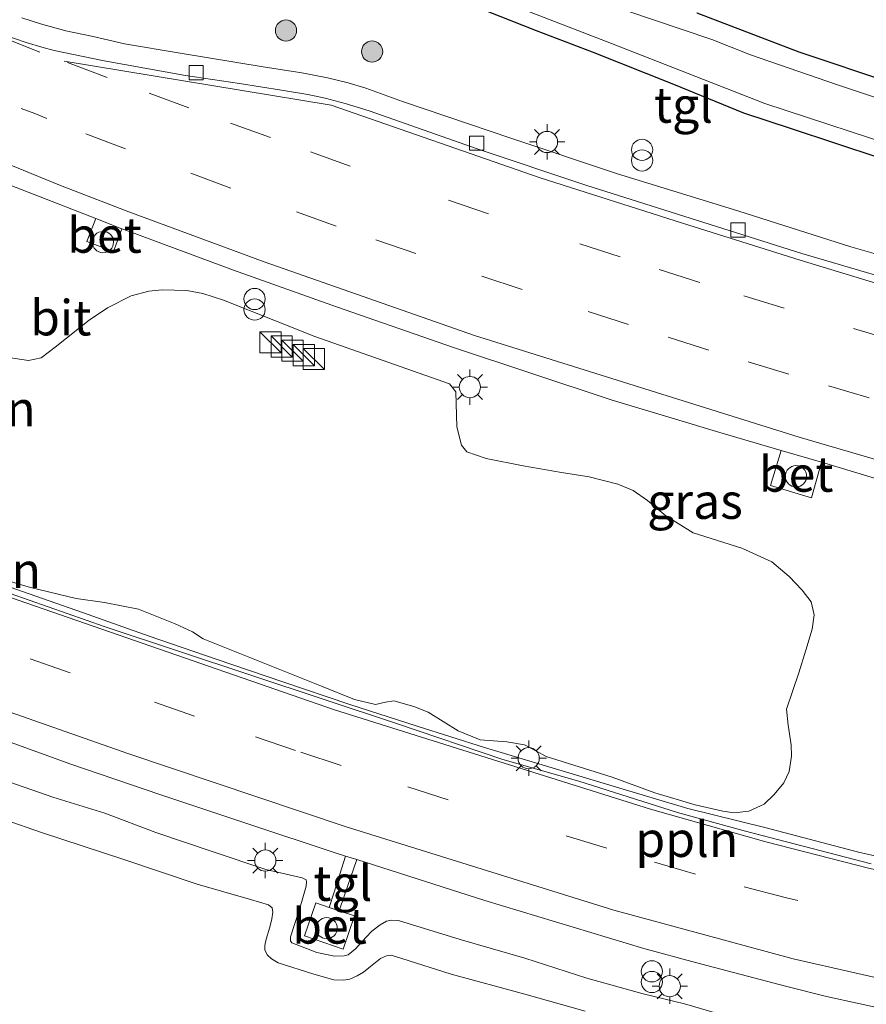
# Model space of a CAD drawing. Units: metres. Extents: x 149998 to 160000, y 468748 to 475003.
# Drawn here: x 151915 to 151975, y 469228 to 469298 of the extents above; entities that cross this region are included whole.
import ezdxf
from ezdxf.enums import TextEntityAlignment as Align

# ---------------------------------------------------------------- set-up
doc = ezdxf.new("R2010")
doc.units = ezdxf.units.M
doc.linetypes.add('VW-3-9_STREEP', pattern=[12, 3, -9])
doc.layers.get('0').update_dxf_attribs({"lineweight": 25})
for name, color, linetype, lineweight in [('B-ME-AL-OVERIG-L-B1', 7, 'Continuous', 18), ('B-ME-GR-BOOM-GV-B6', 93, 'Continuous', 18), ('B-ME-GR-BOOM-S-B1', 93, 'Continuous', 18), ('B-ME-GW-INSTEEKWATERGANG-L-B1', 10, 'Continuous', 25), ('B-ME-GW-KRUINLIJN-L-B1', 93, 'Continuous', 18), ('B-ME-GW-TEENLIJN-L-B1', 93, 'Continuous', 18), ('B-ME-IE-GRASLAND-GV-B6', 93, 'Continuous', 18), ('B-ME-IE-INRICHTINGSELEMENT-S-B1', 253, 'Continuous', 18), ('B-ME-IE-MEUBILAIR_WEGMEUBILAIR-LICHTMAST-S-B1', 8, 'Continuous', 18), ('B-ME-OG-WATER-GV-B6', 153, 'Continuous', 18), ('B-ME-VH-VERH_SOORT-BETON-OVERIG-GV-B6', 8, 'IE-TERREINAFSCHEIDING-NATUURLIJK-HOUTWAL', 18), ('B-ME-VH-VERH_SOORT-BITUMEN-GV-B6', 8, 'IE-TERREINAFSCHEIDING-NATUURLIJK-HOUTWAL', 18), ('B-ME-VH-VERH_SOORT-TEGELS-GV-B6', 8, 'Continuous', 18), ('B-ME-VV-KOLK-S-B1', 8, 'Continuous', 18), ('B-ME-VW-MARKERING-39STREEP-015-L-B1', 255, 'VW-3-9_STREEP', 18), ('B-ME-VW-MARKERING-STREEP-015-L-B1', 7, 'Continuous', 18)]:
    doc.layers.add(name, color=color, linetype=linetype, lineweight=lineweight)
doc.styles.add('NLCS-ISO', font='NLCS-ISO.TTF')
doc.linetypes.add('IE-TERREINAFSCHEIDING-NATUURLIJK-HOUTWAL', pattern='A,7,-1.5,[67,NLCS.SHX,S=0.75,R=45,X=0,Y=0],-1.5,7,-1.5,[70,NLCS.SHX,S=0.75,R=0,X=0,Y=0],-1.5', length=20)

# ---------------------------------------------------------------- blocks, each defined once
blk = doc.blocks.new('dtb')
blk.add_circle((0, 0), 0.75)
blk = doc.blocks.new('kast')
blk.add_line((-0.75, -0.75), (0.75, 0.75))
blk.add_lwpolyline([(-0.75, 0.75), (0.75, 0.75), (0.75, -0.75), (-0.75, -0.75)], close=True)
blk = doc.blocks.new('prullenbak')
for centre in [(-0.375, 0), (0.375, 0)]:
    blk.add_circle(centre, 0.75)
blk = doc.blocks.new('boom')
blk.add_hatch(color=256).paths.add_polyline_path([(-0.75, 0, 1), (0.75, 0, 1)])
blk.add_circle((0, 0), 0.75)
blk = doc.blocks.new('kolk')
blk.add_lwpolyline([(-0.5, -0.5), (0.5, -0.5), (0.5, 0.5), (-0.5, 0.5)], close=True)
blk = doc.blocks.new('lantaarnpaal')
for p, q in [((-0.884, 0.884), (-0.53, 0.53)), ((0, 0.75), (0, 1.25)), ((0.53, 0.53), (0.884, 0.884)), ((-0.75, 0), (-1.25, 0)), ((0.75, 0), (1.25, 0)), ((-0.53, -0.53), (-0.884, -0.884)), ((0.53, -0.53), (0.884, -0.884)), ((0, -0.75), (0, -1.25))]:
    blk.add_line(p, q)
blk.add_circle((0, 0), 0.75)

msp = doc.modelspace()

# ---------------------------------------------------------------- linework, layer by layer
at = {"layer": 'B-ME-AL-OVERIG-L-B1'}
for points in [[(151917.8811, 469294.8733, 0.8937), (151936.7695, 469291.7617, 0.834), (151951.5329, 469286.6199, 0.8306), (151961.6015, 469283.4127, 0.8283), (151969.9361, 469280.7977, 0.8265), (151978.0797, 469278.3221, 0.8285), (151988.8853, 469275.3271, 0.8309), (151994.3251, 469273.8665, 0.8321), (152000.9767, 469272.1731, 0.8336), (152014.1515, 469268.9487, 0.8365), (152019.3323, 469267.7585, 0.8365), (152027.1449, 469266.0375, 0.835), (152037.7659, 469263.9023, 0.8337), (152050.5215, 469261.5027, 0.8381), (152058.8717, 469260.0897, 0.8237), (152067.7683, 469258.6931, 0.8087), (152074.4523, 469257.7291, 0.8237), (152080.1887, 469256.9739, 0.83), (152087.7005, 469256.0499, 0.8382)], [(151913.0475, 469287.9499, 0.9187), (151917.6121, 469286.0877, 0.9111), (151922.4383, 469284.2249, 0.9039), (151932.0257, 469280.6785, 0.8879), (151946.9025, 469275.4845, 0.8944), (151969.8517, 469268.2891, 0.8792), (151981.3227, 469264.9301, 0.8719), (151990.6975, 469262.3445, 0.8734), (151994.2971, 469261.3637, 0.8734), (151995.8073, 469260.9931, 0.8734), (152011.7297, 469257.1185, 0.875), (152033.5063, 469252.3537, 0.875), (152045.0365, 469250.3003, 0.8874), (152051.9369, 469249.0491, 0.8941), (152058.0519, 469248.0185, 0.9005), (152065.3635, 469246.8597, 0.9109), (152071.7015, 469245.9171, 0.8929), (152074.8747, 469245.5881, 0.8775), (152083.0605, 469245.3867, 0.9071), (152084.4727, 469245.3685, 0.9054)], [(151858.6615, 469279.5801, 1.0158), (151863.2745, 469277.6513, 1.0158), (151867.8877, 469275.7229, 1.0169), (151872.5033, 469273.8005, 1.0169), (151877.1191, 469271.8783, 0.9958), (151881.7481, 469269.9887, 0.9745), (151886.3995, 469268.1617, 0.9532), (151891.0469, 469266.3161, 0.9432), (151895.6889, 469264.4901, 0.9382), (151900.3709, 469262.7219, 0.9382), (151905.0587, 469260.9659, 0.9382), (151909.7437, 469259.2107, 0.9259), (151914.4531, 469257.5313, 0.9109), (151919.1699, 469255.8727, 0.9134), (151923.8869, 469254.2141, 0.938), (151928.6123, 469252.5805, 0.9777), (151933.3469, 469250.9727, 1.0176), (151938.0867, 469249.3813, 1.0572), (151942.8481, 469247.8553, 0.9442), (151947.6097, 469246.3293, 0.9604), (151952.3815, 469244.8905, 0.9385), (151957.1861, 469243.4565, 0.9363), (151961.9803, 469242.0311, 0.9606), (151967.4293, 469240.6845, 1)], [(151982.5321, 469228.4183, 1.0365), (151969.4419, 469231.3787, 0.904), (151956.7431, 469234.8209, 0.916), (151937.7513, 469240.7477, 0.9337), (151922.3717, 469245.9213, 0.9593), (151912.2201, 469249.4657, 0.9762), (151890.8773, 469257.3967, 0.948), (151875.4985, 469263.4753, 0.9264), (151865.5265, 469267.6029, 0.9124), (151861.7403, 469269.3809, 0.9234), (151852.6015, 469277.2087, 1.0043), (151848.9197, 469278.8667, 1.0256)], [(151967.4292, 469240.6844, 1), (151974.153, 469238.9007, 1.0312), (151980.2206, 469237.5554, 1.026), (151986.3009, 469236.2932, 1.0364), (151992.467, 469235.2656, 1.0676), (151998.5656, 469234.3154, 1.052), (152004.6553, 469233.4203, 1.0468), (152010.8643, 469232.7841, 1.0572), (152017.0294, 469232.1745, 1.0676), (152023.361, 469231.7092, 1.0624), (152032.6583, 469231.3344, 1.052), (152038.8088, 469231.3517, 1.0728), (152044.9781, 469231.472, 1.0468), (152050.9239, 469231.84, 1.0416), (152057.4509, 469232.4544, 1.0624)]]:
    msp.add_polyline3d(points, dxfattribs=at)
at = {"layer": 'B-ME-GR-BOOM-GV-B6'}
msp.add_polyline3d([(151913.2784, 469274.0068, 0.6149), (151915.3516, 469273.7104, 0.6266), (151916.2539, 469273.889, 0.6227), (151917.2369, 469274.6551, 0.6851), (151919.6428, 469276.5482, 0.8138), (151920.9381, 469277.4427, 0.8177), (151922.6148, 469278.2779, 0.8645), (151923.8577, 469278.6028, 0.9523), (151924.7955, 469278.6981, 0.9723), (151926.5514, 469278.6616, 1.0048), (151927.6758, 469278.4452, 1.0098), (151929.1333, 469277.967, 1.0548), (151932.7019, 469276.5698, 1.0198), (151935.5938, 469275.4078, 0.9723), (151945.1329, 469272.0668, 1.0448), (151945.579, 469271.5025, 0.9848), (151945.65, 469269.0232, 0.8523), (151945.9778, 469267.7143, 0.8232), (151946.3506, 469267.2579, 0.8037), (151947.721, 469266.7675, 0.7764), (151950.3291, 469266.262, 0.7686), (151953.0418, 469265.792, 0.7764), (151955, 469265.4675, 0.7764), (151957.0477, 469264.9663, 0.753), (151958.1283, 469264.515, 0.7218), (151959.1421, 469263.8081, 0.7413), (151960.4269, 469262.7147, 0.753), (151962.3766, 469261.5292, 0.7842), (151965.802, 469260.4374, 0.7881), (151967.9285, 469259.4649, 0.8193), (151969.161, 469258.4218, 0.8271), (151970.0643, 469257.4557, 0.8154), (151970.718, 469256.631, 0.8115), (151970.9277, 469255.7191, 0.7725), (151970.7796, 469254.7101, 0.7296), (151970.3261, 469253.226, 0.7101), (151969.8394, 469251.6077, 0.6984), (151968.973, 469249.0567, 0.4956), (151969.0894, 469247.927, 0.4137), (151969.2894, 469246.5331, 0.3981), (151969.3184, 469245.7243, 0.4176), (151969.1643, 469244.6278, 0.558), (151968.7675, 469243.8451, 0.6633), (151968.1018, 469243.0185, 0.7569), (151967.377, 469242.3166, 0.8388), (151966.3035, 469241.8339, 0.8505), (151965.2701, 469241.7259, 0.9363), (151964.4751, 469241.8372, 0.9636), (151962.5045, 469242.2719, 0.948), (151959.6503, 469243.1348, 0.9753), (151956.6463, 469244.2273, 0.9675), (151951.9643, 469245.7102, 0.948), (151951.2887, 469246.0822, 0.9441), (151950.4333, 469246.5186, 0.9363), (151949.188, 469246.7276, 0.9207), (151947.3051, 469246.8839, 0.987), (151945.7418, 469247.5067, 1.026), (151943.6185, 469248.8313, 1.0065), (151942.6095, 469249.239, 0.9831), (151941.1921, 469249.6334, 1.0065), (151940.5903, 469249.5314, 1.0065), (151939.8903, 469249.3877, 0.9948), (151938.4083, 469249.7384, 1.0572), (151936.0642, 469250.668, 1.0806), (151927.7063, 469254.0099, 1.0962), (151926.946, 469254.5061, 1.0689), (151925.733, 469255.0921, 1.0299), (151923.1197, 469256.114, 1.0689), (151920.7177, 469256.5979, 1.0689), (151918.7324, 469256.8628, 1.0416), (151915.4906, 469257.6421, 1.0377), (151914.048, 469258.0784, 1.0104)], dxfattribs=at)
at = {"layer": 'B-ME-GW-INSTEEKWATERGANG-L-B1'}
for points in [[(151975.5896, 469288.0072, 0.6528), (151969.3204, 469290.1032, 0.6853), (151965.9481, 469291.1938, 0.6928), (151961.0044, 469293.229, 0.6753), (151955.2438, 469295.5049, 0.5778), (151951.276, 469297.0127, 0.6128), (151947.8058, 469298.3847, 0.6203)], [(151962.6318, 469298.2848, 0.6553), (151969.8316, 469295.5337, 0.6603), (151976.4557, 469293.3245, 0.6628)]]:
    msp.add_polyline3d(points, dxfattribs=at)
at = {"layer": 'B-ME-GW-KRUINLIJN-L-B1'}
msp.add_polyline3d([(151966.1201, 469226.9247, 0.9021), (151961.7491, 469228.2173, 0.8719), (151958.8259, 469228.9161, 0.8031), (151954.8361, 469230.0333, 0.8334), (151950.4611, 469231.4315, 0.8471), (151945.8913, 469232.7553, 0.8389), (151941.5283, 469234.1081, 0.8361), (151941.0115, 469234.1339, 0.8086), (151940.6759, 469234.0567, 0.7674), (151940.2341, 469233.7889, 0.7206), (151939.6469, 469233.3379, 0.6244), (151939.2269, 469232.9233, 0.5969), (151938.4763, 469232.0971, 0.5666), (151937.9513, 469231.6787, 0.5749), (151937.6687, 469231.6057, 0.5749), (151936.9919, 469231.5671, 0.5859), (151935.7391, 469231.8479, 0.5886), (151933.9739, 469232.5121, 0.6381), (151933.8737, 469232.6575, 0.6409), (151933.8823, 469232.9353, 0.6326), (151934.4641, 469234.7543, 0.6821), (151934.6509, 469235.3715, 0.7591), (151934.9905, 469236.5223, 0.9461), (151935.0215, 469236.8345, 0.974), (151934.9797, 469236.9671, 0.9905), (151934.7129, 469237.1279, 0.9987), (151932.1315, 469237.7133, 0.9767), (151928.4215, 469238.9617, 0.963), (151924.3467, 469240.3235, 0.9327), (151920.7377, 469241.6963, 0.941), (151917.0741, 469242.8263, 0.9465), (151913.4753, 469244.0815, 0.9355)], dxfattribs=at)
at = {"layer": 'B-ME-GW-TEENLIJN-L-B1'}
msp.add_polyline3d([(151954.736, 469227.6822, 0.4196), (151950.4555, 469228.9004, 0.3756), (151945.2519, 469230.3071, 0.3591), (151941.7533, 469231.4169, 0.3371), (151940.9959, 469231.6371, 0.3481), (151940.6796, 469231.6057, 0.3454), (151940.241, 469231.415, 0.3371), (151939.4212, 469230.7507, 0.3206), (151939.057, 469230.4484, 0.2959), (151938.604, 469230.1947, 0.2986), (151938.069, 469229.9612, 0.3371), (151937.6439, 469229.8805, 0.3564), (151936.95, 469229.9043, 0.3976), (151935.5379, 469230.3075, 0.4169), (151933.0196, 469231.1122, 0.4059), (151932.5355, 469231.3927, 0.4031), (151932.2429, 469231.6708, 0.4031), (151932.0587, 469232.0139, 0.4031), (151932.0732, 469232.3304, 0.4334), (151932.1552, 469232.7776, 0.4609), (151932.4114, 469233.6173, 0.5269), (151932.5593, 469234.2258, 0.5544), (151932.6301, 469234.6869, 0.5599), (151932.5785, 469234.9886, 0.5764), (151932.3152, 469235.2108, 0.6039), (151931.0591, 469235.5811, 0.5544), (151927.2788, 469236.6699, 0.5099), (151922.084, 469238.422, 0.5099), (151916.2573, 469240.3136, 0.4907), (151911.1024, 469242.1104, 0.5017)], dxfattribs=at)
at = {"layer": 'B-ME-IE-GRASLAND-GV-B6'}
for points in [[(151947.4939, 469299.6746, -0.0395), (151956.5789, 469296.1322, -0.0395), (151967.4455, 469291.8819, -0.0395), (151977.9254, 469288.4382, -0.0395)], [(151982.2242, 469289.9928, -0.0395), (151972.5009, 469293.2281, -0.0395), (151966.4135, 469295.3282, -0.0395), (151963.6906, 469296.399, -0.0395), (151955.6355, 469299.1204, -0.0395)], [(151975.5896, 469288.0072, 0.6528), (151969.3204, 469290.1032, 0.6853), (151965.9481, 469291.1938, 0.6928), (151961.0044, 469293.229, 0.6753), (151955.2438, 469295.5049, 0.5778), (151951.276, 469297.0127, 0.6128), (151947.8058, 469298.3847, 0.6203)], [(151947.8058, 469298.3847, 0.6203), (151951.276, 469297.0127, 0.6128), (151955.2438, 469295.5049, 0.5778), (151961.0044, 469293.229, 0.6753), (151965.9481, 469291.1938, 0.6928), (151969.3204, 469290.1032, 0.6853), (151975.5896, 469288.0072, 0.6528)], [(151962.6318, 469298.2848, 0.6553), (151969.8316, 469295.5337, 0.6603), (151976.4557, 469293.3245, 0.6628)], [(151976.4557, 469293.3245, 0.6628), (151969.8316, 469295.5337, 0.6603), (151962.6318, 469298.2848, 0.6553)], [(151980.453, 469279.7703, 0.9392), (151973.5081, 469281.7548, 0.9142), (151965.5955, 469284.2751, 0.9642), (151956.9422, 469286.9304, 0.9642), (151949.5312, 469289.4064, 0.9742), (151941.8161, 469292.0232, 0.8702), (151939.2214, 469292.958, 0.8715), (151937.9708, 469293.3472, 0.8715), (151936.5086, 469293.6878, 0.8715), (151934.6744, 469294.0597, 0.8715), (151931.9466, 469294.4697, 0.889), (151926.0704, 469295.4452, 0.9465), (151922.1358, 469296.1136, 0.9565), (151919.9183, 469296.6211, 0.9615), (151918.0004, 469297.0217, 0.9715), (151916.1951, 469297.5128, 1.034), (151914.8729, 469297.9352, 1.0215)], [(151911.3565, 469287.1507, 0.9187), (151920.1085, 469283.7491, 0.9773), (151919.4797, 469282.1275, 1.0319), (151921.3725, 469281.4183, 1.0369), (151921.9561, 469283.0311, 0.9897), (151922.4223, 469282.8499, 0.9928), (151929.8539, 469280.0953, 0.8879), (151937.1305, 469277.4949, 0.8879), (151945.4219, 469274.6315, 0.8944), (151956.5687, 469270.9189, 0.8819), (151964.4775, 469268.5525, 0.8944), (151968.5907, 469267.3527, 0.8801), (151967.8251, 469264.8743, 1.0271), (151970.7409, 469263.9993, 1.0333), (151971.4389, 469266.5113, 0.8778), (151978.6937, 469264.3327, 0.8719)], [(151959.1421, 469263.8081, 0.7413), (151958.1283, 469264.5151, 0.7218), (151957.0477, 469264.9663, 0.753), (151955.0001, 469265.4675, 0.7764), (151953.0419, 469265.7921, 0.7764), (151950.3291, 469266.2621, 0.7686), (151947.7211, 469266.7675, 0.7764), (151946.3507, 469267.2579, 0.8037), (151945.9779, 469267.7143, 0.8232), (151945.6501, 469269.0233, 0.8523), (151945.5791, 469271.5025, 0.9848), (151945.1329, 469272.0669, 1.0448), (151935.5939, 469275.4079, 0.9723), (151932.7019, 469276.5699, 1.0198), (151929.1333, 469277.9671, 1.0548), (151927.6759, 469278.4453, 1.0098), (151926.5515, 469278.6617, 1.0048), (151924.7955, 469278.6981, 0.9723), (151923.8577, 469278.6029, 0.9523), (151922.6149, 469278.2779, 0.8645), (151920.9381, 469277.4427, 0.8177), (151919.6429, 469276.5483, 0.8138), (151917.2369, 469274.6551, 0.6851), (151916.2539, 469273.8891, 0.6227), (151915.3517, 469273.7105, 0.6266), (151913.2785, 469274.0069, 0.6149)], [(151974.9567, 469238.1023, 1.0103), (151965.9783, 469240.4457, 0.961), (151961.2625, 469241.7421, 0.9567), (151954.2659, 469243.9473, 0.9227), (151948.9029, 469245.4861, 0.9652), (151941.3817, 469248.0337, 0.9397), (151920.7637, 469254.8617, 0.9339), (151914.0567, 469257.2339, 0.9109), (151905.6803, 469260.3633, 0.9382), (151896.3465, 469263.8901, 0.9382), (151887.6413, 469267.2835, 0.9467), (151872.3231, 469273.4657, 1.0169)], [(151914.0481, 469258.0785, 1.0104), (151915.4907, 469257.6421, 1.0377), (151918.7325, 469256.8629, 1.0416), (151920.7177, 469256.5979, 1.0689), (151923.1197, 469256.1141, 1.0689), (151925.7331, 469255.0921, 1.0299), (151926.9461, 469254.5061, 1.0689), (151927.7063, 469254.0099, 1.0962), (151936.0643, 469250.6681, 1.0806), (151938.4083, 469249.7385, 1.0572), (151939.8903, 469249.3877, 0.9948), (151940.5903, 469249.5315, 1.0065), (151941.1921, 469249.6335, 1.0065), (151942.6095, 469249.2391, 0.9831), (151943.6185, 469248.8313, 1.0065), (151945.7419, 469247.5067, 1.026), (151947.3051, 469246.8839, 0.987), (151949.1881, 469246.7277, 0.9207), (151950.4333, 469246.5187, 0.9363), (151951.2887, 469246.0823, 0.9441), (151951.9643, 469245.7103, 0.948), (151956.6463, 469244.2273, 0.9675), (151959.6503, 469243.1349, 0.9753), (151962.5045, 469242.2719, 0.948), (151964.4751, 469241.8373, 0.9636), (151965.2701, 469241.7259, 0.9363), (151966.3035, 469241.8339, 0.8505), (151967.3771, 469242.3167, 0.8388), (151968.1019, 469243.0185, 0.7569), (151968.7675, 469243.8451, 0.6633), (151969.1643, 469244.6279, 0.558), (151969.3185, 469245.7243, 0.4176), (151969.2895, 469246.5331, 0.3981), (151969.0895, 469247.9271, 0.4137), (151968.9731, 469249.0567, 0.4956), (151969.8395, 469251.6077, 0.6984), (151970.3261, 469253.2261, 0.7101), (151970.7797, 469254.7101, 0.7296), (151970.9277, 469255.7191, 0.7725), (151970.7181, 469256.6311, 0.8115), (151970.0643, 469257.4557, 0.8154), (151969.1611, 469258.4219, 0.8271), (151967.9285, 469259.4649, 0.8193), (151965.8021, 469260.4375, 0.7881), (151962.3767, 469261.5293, 0.7842), (151960.4269, 469262.7147, 0.753), (151959.1421, 469263.8081, 0.7413)], [(151911.3749, 469247.6723, 0.9762), (151918.3487, 469245.1627, 0.9805), (151924.6305, 469243.0203, 0.955), (151930.9263, 469240.9105, 0.9337), (151937.1171, 469238.8705, 0.9337), (151937.7781, 469238.6601, 0.9348), (151936.9731, 469236.0965, 0.8814), (151936.6285, 469235.0269, 0.6798), (151935.6701, 469235.3531, 0.6738), (151934.8725, 469233.0081, 0.6218), (151937.6167, 469232.0745, 0.6388), (151938.4141, 469234.4195, 0.6908), (151937.3195, 469234.7919, 0.684), (151937.6951, 469235.9017, 0.8789), (151938.5699, 469238.4079, 0.936), (151947.6321, 469235.5215, 0.9507), (151958.8801, 469232.1235, 0.8657), (151962.5327, 469231.1287, 0.8827), (151968.9063, 469229.4643, 0.904), (151971.7929, 469228.7231, 0.9082), (151974.1877, 469228.2003, 0.955), (151980.3201, 469226.8669, 0.9762)], [(151966.1201, 469226.9247, 0.9021), (151961.7491, 469228.2173, 0.8719), (151958.8259, 469228.9161, 0.8031), (151954.8361, 469230.0333, 0.8334), (151950.4611, 469231.4315, 0.8471), (151945.8913, 469232.7553, 0.8389), (151941.5283, 469234.1081, 0.8361), (151941.0115, 469234.1339, 0.8086), (151940.6759, 469234.0567, 0.7674), (151940.2341, 469233.7889, 0.7206), (151939.6469, 469233.3379, 0.6244), (151939.2269, 469232.9233, 0.5969), (151938.4763, 469232.0971, 0.5666), (151937.9513, 469231.6787, 0.5749), (151937.6687, 469231.6057, 0.5749), (151936.9919, 469231.5671, 0.5859), (151935.7391, 469231.8479, 0.5886), (151933.9739, 469232.5121, 0.6381), (151933.8737, 469232.6575, 0.6409), (151933.8823, 469232.9353, 0.6326), (151934.4641, 469234.7543, 0.6821), (151934.6509, 469235.3715, 0.7591), (151934.9905, 469236.5223, 0.9461), (151935.0215, 469236.8345, 0.974), (151934.9797, 469236.9671, 0.9905), (151934.7129, 469237.1279, 0.9987), (151932.1315, 469237.7133, 0.9767), (151928.4215, 469238.9617, 0.963), (151924.3467, 469240.3235, 0.9327), (151920.7377, 469241.6963, 0.941), (151917.0741, 469242.8263, 0.9465), (151913.4753, 469244.0815, 0.9355)], [(151913.4753, 469244.0815, 0.9355), (151917.0741, 469242.8263, 0.9465), (151920.7377, 469241.6963, 0.941), (151924.3467, 469240.3235, 0.9327), (151928.4215, 469238.9617, 0.963), (151932.1315, 469237.7133, 0.9767), (151934.7129, 469237.1279, 0.9987), (151934.9797, 469236.9671, 0.9905), (151935.0215, 469236.8345, 0.974), (151934.9905, 469236.5223, 0.9461), (151934.6509, 469235.3715, 0.7591), (151934.4641, 469234.7543, 0.6821), (151933.8823, 469232.9353, 0.6326), (151933.8737, 469232.6575, 0.6409), (151933.9739, 469232.5121, 0.6381), (151935.7391, 469231.8479, 0.5886), (151936.9919, 469231.5671, 0.5859), (151937.6687, 469231.6057, 0.5749), (151937.9513, 469231.6787, 0.5749), (151938.4763, 469232.0971, 0.5666), (151939.2269, 469232.9233, 0.5969), (151939.6469, 469233.3379, 0.6244), (151940.2341, 469233.7889, 0.7206), (151940.6759, 469234.0567, 0.7674), (151941.0115, 469234.1339, 0.8086), (151941.5283, 469234.1081, 0.8361), (151945.8913, 469232.7553, 0.8389), (151950.4611, 469231.4315, 0.8471), (151954.8361, 469230.0333, 0.8334), (151958.8259, 469228.9161, 0.8031), (151961.7491, 469228.2173, 0.8719), (151966.1201, 469226.9247, 0.9021)], [(151911.1025, 469242.1105, 0.5017), (151916.2573, 469240.3137, 0.4907), (151922.0841, 469238.4221, 0.5099), (151927.2789, 469236.6699, 0.5099), (151931.0591, 469235.5811, 0.5544), (151932.3153, 469235.2109, 0.6039), (151932.5785, 469234.9887, 0.5764), (151932.6301, 469234.6869, 0.5599), (151932.5593, 469234.2259, 0.5544), (151932.4115, 469233.6173, 0.5269), (151932.1553, 469232.7777, 0.4609), (151932.0733, 469232.3305, 0.4334), (151932.0587, 469232.0139, 0.4031), (151932.2429, 469231.6709, 0.4031), (151932.5355, 469231.3927, 0.4031), (151933.0197, 469231.1123, 0.4059), (151935.5379, 469230.3075, 0.4169), (151936.9501, 469229.9043, 0.3976), (151937.6439, 469229.8805, 0.3564), (151938.0691, 469229.9613, 0.3371), (151938.6041, 469230.1947, 0.2986), (151939.0571, 469230.4485, 0.2959), (151939.4213, 469230.7507, 0.3206), (151940.2411, 469231.4151, 0.3371), (151940.6797, 469231.6057, 0.3454), (151940.9959, 469231.6371, 0.3481), (151941.7533, 469231.4169, 0.3371), (151945.2519, 469230.3071, 0.3591), (151950.4555, 469228.9005, 0.3756), (151954.7361, 469227.6823, 0.4196)], [(151954.7361, 469227.6823, 0.4196), (151950.4555, 469228.9005, 0.3756), (151945.2519, 469230.3071, 0.3591), (151941.7533, 469231.4169, 0.3371), (151940.9959, 469231.6371, 0.3481), (151940.6797, 469231.6057, 0.3454), (151940.2411, 469231.4151, 0.3371), (151939.4213, 469230.7507, 0.3206), (151939.0571, 469230.4485, 0.2959), (151938.6041, 469230.1947, 0.2986), (151938.0691, 469229.9613, 0.3371), (151937.6439, 469229.8805, 0.3564), (151936.9501, 469229.9043, 0.3976), (151935.5379, 469230.3075, 0.4169), (151933.0197, 469231.1123, 0.4059), (151932.5355, 469231.3927, 0.4031), (151932.2429, 469231.6709, 0.4031), (151932.0587, 469232.0139, 0.4031), (151932.0733, 469232.3305, 0.4334), (151932.1553, 469232.7777, 0.4609), (151932.4115, 469233.6173, 0.5269), (151932.5593, 469234.2259, 0.5544), (151932.6301, 469234.6869, 0.5599), (151932.5785, 469234.9887, 0.5764), (151932.3153, 469235.2109, 0.6039), (151931.0591, 469235.5811, 0.5544), (151927.2789, 469236.6699, 0.5099), (151922.0841, 469238.4221, 0.5099), (151916.2573, 469240.3137, 0.4907), (151911.1025, 469242.1105, 0.5017)]]:
    msp.add_polyline3d(points, dxfattribs=at)
at = {"layer": 'B-ME-OG-WATER-GV-B6'}
for points in [[(151977.9254, 469288.4382, -0.0395), (151967.4455, 469291.8819, -0.0395), (151956.5789, 469296.1322, -0.0395), (151947.4939, 469299.6746, -0.0395)], [(151955.6355, 469299.1204, -0.0395), (151963.6906, 469296.399, -0.0395), (151966.4135, 469295.3282, -0.0395), (151972.5009, 469293.2281, -0.0395), (151982.2242, 469289.9928, -0.0395)]]:
    msp.add_polyline3d(points, dxfattribs=at)
at = {"layer": 'B-ME-VH-VERH_SOORT-BETON-OVERIG-GV-B6'}
for points in [[(151921.9561, 469283.0311, 0.9897), (151921.3725, 469281.4183, 1.0369), (151919.4797, 469282.1275, 1.0319), (151920.1085, 469283.7491, 0.9773), (151921.9561, 469283.0311, 0.9897)], [(151971.4389, 469266.5113, 0.8778), (151970.7409, 469263.9993, 1.0333), (151967.8251, 469264.8743, 1.0271), (151968.5907, 469267.3527, 0.8801), (151971.4389, 469266.5113, 0.8778)], [(151937.3195, 469234.7919, 0.684), (151938.4141, 469234.4195, 0.6908), (151937.6166, 469232.0744, 0.6388), (151934.8725, 469233.008, 0.6218), (151935.67, 469235.353, 0.6738), (151936.6285, 469235.0269, 0.6798), (151937.3195, 469234.7919, 0.684)]]:
    msp.add_polyline3d(points, dxfattribs=at)
at = {"layer": 'B-ME-VH-VERH_SOORT-BITUMEN-GV-B6'}
for points in [[(151896.6493, 469303.8497, 0.9886), (151896.5889, 469303.6721, 0.9728), (151902.3839, 469301.2037, 0.9476), (151902.4243, 469301.3555, 0.9476), (151911.0523, 469297.8019, 0.8948), (151913.5381, 469296.7717, 0.8985), (151915.1797, 469296.1925, 0.8985), (151916.2841, 469295.8595, 0.8985), (151917.1623, 469295.6407, 0.8985), (151920.6911, 469294.9005, 0.834), (151926.4531, 469293.8733, 0.834), (151930.2797, 469293.2877, 0.834), (151933.2409, 469292.8213, 0.834), (151935.1051, 469292.5193, 0.834), (151936.3341, 469292.2621, 0.834), (151937.7457, 469291.8909, 0.834), (151939.4487, 469291.3689, 0.834), (151947.0781, 469288.6751, 0.834), (151954.7699, 469286.1061, 0.8465), (151970.0535, 469281.2707, 0.8265), (151979.7631, 469278.4327, 0.839)], [(151978.6937, 469264.3327, 0.8719), (151971.4389, 469266.5113, 0.8778), (151968.5907, 469267.3527, 0.8801), (151964.4775, 469268.5525, 0.8944), (151956.5687, 469270.9189, 0.8819), (151945.4219, 469274.6315, 0.8944), (151937.1305, 469277.4949, 0.8879), (151929.8539, 469280.0953, 0.8879), (151922.4223, 469282.8499, 0.9928), (151921.9561, 469283.0311, 0.9897), (151920.1085, 469283.7491, 0.9773), (151911.3565, 469287.1507, 0.9187), (151902.6691, 469290.7187, 0.9304), (151896.7633, 469293.1227, 1.0103), (151894.7301, 469293.8621, 1.0267), (151893.2323, 469294.2303, 1.0045), (151892.2249, 469294.2791, 1.0249), (151891.1015, 469294.3559, 1.0317), (151887.5959, 469294.4401, 1.0118), (151882.7129, 469294.6549, 1.0033), (151878.1607, 469294.9751, 0.9056)], [(151821.1457, 469293.8955, 1.0772), (151830.2155, 469290.6905, 1.0667), (151838.3171, 469287.6739, 1.0327), (151843.6545, 469285.5079, 0.9817), (151846.9213, 469284.2495, 0.9945), (151851.9107, 469282.0387, 1.0157), (151853.9331, 469281.1893, 1.0158), (151872.3231, 469273.4657, 1.0169), (151887.6413, 469267.2835, 0.9467), (151896.3465, 469263.8901, 0.9382), (151905.6803, 469260.3633, 0.9382), (151914.0567, 469257.2339, 0.9109), (151920.7637, 469254.8617, 0.9339), (151941.3817, 469248.0337, 0.9397), (151948.9029, 469245.4861, 0.9652), (151954.2659, 469243.9473, 0.9227), (151961.2625, 469241.7421, 0.9567), (151965.9783, 469240.4457, 0.961), (151974.9567, 469238.1023, 1.0103)], [(151980.3201, 469226.8669, 0.9762), (151974.1877, 469228.2003, 0.955), (151971.7929, 469228.7231, 0.9082), (151968.9063, 469229.4643, 0.904), (151962.5327, 469231.1287, 0.8827), (151958.8801, 469232.1235, 0.8657), (151947.6321, 469235.5215, 0.9507), (151938.5699, 469238.4079, 0.936), (151937.7781, 469238.6601, 0.9348), (151937.1171, 469238.8705, 0.9337), (151930.9263, 469240.9105, 0.9337), (151924.6305, 469243.0203, 0.955), (151918.3487, 469245.1627, 0.9805), (151911.3749, 469247.6723, 0.9762), (151902.4051, 469250.9671, 0.972), (151894.5117, 469253.9519, 0.9167), (151894.2867, 469254.0379, 0.9167), (151893.1755, 469254.4625, 0.9195), (151884.4627, 469257.7909, 0.938), (151879.6451, 469259.6921, 0.9248)]]:
    msp.add_polyline3d(points, dxfattribs=at)
at = {"layer": 'B-ME-VH-VERH_SOORT-TEGELS-GV-B6'}
for points in [[(151979.763, 469278.4326, 0.839), (151970.0535, 469281.2706, 0.8265), (151954.7698, 469286.106, 0.8465), (151947.0781, 469288.675, 0.834), (151939.4486, 469291.3689, 0.834), (151937.7457, 469291.8909, 0.834), (151936.334, 469292.2621, 0.834), (151935.105, 469292.5192, 0.834), (151933.2408, 469292.8213, 0.834), (151930.2797, 469293.2876, 0.834), (151926.453, 469293.8733, 0.834), (151920.691, 469294.9005, 0.834), (151917.1623, 469295.6407, 0.8985), (151916.2841, 469295.8595, 0.8985), (151915.1796, 469296.1925, 0.8985), (151913.538, 469296.7716, 0.8985), (151911.0522, 469297.8018, 0.8948), (151902.4243, 469301.3555, 0.9476)], [(151914.8729, 469297.9352, 1.0215), (151916.1951, 469297.5128, 1.034), (151918.0004, 469297.0217, 0.9715), (151919.9183, 469296.6211, 0.9615), (151922.1358, 469296.1136, 0.9565), (151926.0704, 469295.4452, 0.9465), (151931.9466, 469294.4697, 0.889), (151934.6744, 469294.0597, 0.8715), (151936.5086, 469293.6878, 0.8715), (151937.9708, 469293.3472, 0.8715), (151939.2214, 469292.958, 0.8715), (151941.8161, 469292.0232, 0.8702), (151949.5312, 469289.4064, 0.9742), (151956.9422, 469286.9304, 0.9642), (151965.5955, 469284.2751, 0.9642), (151973.5081, 469281.7548, 0.9142), (151980.453, 469279.7703, 0.9392)], [(151938.5699, 469238.4079, 0.936), (151937.6951, 469235.9017, 0.8789), (151937.3195, 469234.7919, 0.684), (151936.6285, 469235.0269, 0.6798), (151936.9731, 469236.0965, 0.8814), (151937.7781, 469238.6601, 0.9348), (151938.5699, 469238.4079, 0.936)]]:
    msp.add_polyline3d(points, dxfattribs=at)
at = {"layer": 'B-ME-VW-MARKERING-39STREEP-015-L-B1'}
for points in [[(151976.5914, 469275.1153, 0.9275), (151968.8118, 469277.4083, 0.919), (151962.827, 469279.2342, 0.9148), (151957.2092, 469281.0374, 0.9403), (151947.8945, 469284.0751, 0.8638), (151938.1125, 469287.4512, 0.8765), (151932.4561, 469289.4748, 0.8893), (151926.6849, 469291.5674, 0.885), (151920.9093, 469293.7275, 0.902), (151916.9102, 469295.2191, 0.8937)], [(151974.8068, 469271.0727, 0.9712), (151969.1386, 469272.7455, 0.9961), (151963.4641, 469274.4417, 0.9959), (151957.7945, 469276.2474, 1.0002), (151950.2596, 469278.7194, 0.9874), (151942.7508, 469281.2632, 0.9577), (151937.1235, 469283.2174, 0.9917), (151929.655, 469285.9026, 1.0129), (151922.2095, 469288.6682, 1.0002), (151916.6435, 469290.8196, 1.0087), (151915.7876, 469291.1776, 1.0172), (151914.8344, 469291.5386, 1.0342)], [(151981.4511, 469232.7977, 1.0365), (151968.8701, 469235.7215, 0.904), (151962.5201, 469237.3883, 0.91), (151956.2627, 469239.2271, 0.916), (151945.0311, 469242.6403, 0.9266), (151937.4639, 469245.0745, 0.9337), (151934.2361, 469246.1203, 0.7262), (151927.0857, 469248.5611, 0.3049), (151918.2887, 469251.6245, 0.9401), (151910.2197, 469254.4381, 0.9428), (151904.0285, 469256.7665, 0.945), (151893.7679, 469260.6037, 0.948), (151878.2613, 469266.7447, 0.9264), (151866.0531, 469271.8289, 0.9124), (151852.4325, 469277.5239, 1.0043)]]:
    msp.add_polyline3d(points, dxfattribs=at)
at = {"layer": 'B-ME-VW-MARKERING-STREEP-015-L-B1'}
for points in [[(151916.1515, 469295.5031, 0.8761), (151910.9763, 469297.5581, 0.8973), (151904.8422, 469300.0558, 0.9186), (151896.6039, 469303.5474, 0.9526), (151888.8419, 469306.9609, 0.9271), (151880.1084, 469310.9457, 0.9483), (151874.7712, 469313.4875, 0.9738), (151871.1748, 469315.2576, 0.9611)], [(152079.3601, 469234.5141, 1.019), (152067.3995, 469232.8353, 0.9888), (152063.3787, 469232.3367, 0.9952), (152057.1223, 469231.6291, 1.0598), (152051.3967, 469231.1465, 1.0095), (152045.7193, 469230.8249, 0.9661), (152037.9851, 469230.6265, 0.9468), (152030.2473, 469230.7605, 1.0105), (152023.8301, 469230.9695, 1.0152), (152019.2141, 469231.1947, 1.0084), (152010.5793, 469231.9347, 0.9955), (151999.3075, 469233.2725, 1.02), (151992.7401, 469234.2411, 1.0004), (151984.0313, 469235.8375, 0.9956), (151974.7673, 469237.8103, 1.0103), (151967.4977, 469239.6545, 0.986), (151959.3399, 469241.9759, 0.9568), (151936.9201, 469249.0201, 1.0573), (151910.5207, 469258.1721, 0.939), (151895.0621, 469263.9631, 0.939), (151871.9465, 469273.2743, 1.017), (151858.716, 469278.8568, 1.0238), (151852.6231, 469281.4277, 1.027)]]:
    msp.add_polyline3d(points, dxfattribs=at)

# ---------------------------------------------------------------- block references
at = {"layer": 'B-ME-GR-BOOM-S-B1', "rotation": 90}
for p in [(151933.5635, 469297.0452, 0.9161), (151939.6558, 469295.5591, 0.8623)]:
    msp.add_blockref('boom', p, dxfattribs=at)
at = {"layer": 'B-ME-IE-INRICHTINGSELEMENT-S-B1', "rotation": 90}
for name, p in [('prullenbak', (151958.7509, 469288.2308, 0.9356)), ('dtb', (151920.6123, 469282.081, 1.0602)), ('prullenbak', (151931.3425, 469277.6856, 1.0794)), ('kast', (151932.4621, 469274.9907, 1.89)), ('kast', (151933.2565, 469274.696, 1.88)), ('kast', (151934.0229, 469274.406, 1.88)), ('kast', (151934.8193, 469274.086, 1.87)), ('kast', (151935.5257, 469273.8169, 1.87)), ('dtb', (151969.6392, 469265.5204, 1.0527)), ('dtb', (151936.4446, 469233.5557, 0.6788)), ('prullenbak', (151959.4437, 469230.1292, 0.9806))]:
    msp.add_blockref(name, p, dxfattribs=at)
at = {"layer": 'B-ME-IE-MEUBILAIR_WEGMEUBILAIR-LICHTMAST-S-B1', "rotation": 90}
for p in [(151952.0303, 469289.163, 0.907), (151946.571, 469271.8258, 1.0678), (151950.7302, 469245.5786, 0.9295), (151932.099, 469238.3384, 1.0611), (151960.7077, 469229.4529, 0.9725)]:
    msp.add_blockref('lantaarnpaal', p, dxfattribs=at)
at = {"layer": 'B-ME-VV-KOLK-S-B1', "rotation": 90}
for p in [(151927.2074, 469294.0641, 0.9469), (151947.052, 469289.0817, 1.0067), (151965.5391, 469282.9333, 0.9158)]:
    msp.add_blockref('kolk', p, dxfattribs=at)

# ---------------------------------------------------------------- texts
at = {"layer": 'B-ME-AL-OVERIG-L-B1', "ltscale": 0.2, "style": 'NLCS-ISO'}
for s, p in [('bbln', (151912.6035, 469258.8693)), ('ppln', (151961.9175, 469239.8445))]:
    msp.add_text(s, height=2.5, dxfattribs=at).set_placement(p, align=Align.MIDDLE_CENTER)
at = {"layer": 'B-ME-GR-BOOM-GV-B6', "ltscale": 0.2, "style": 'NLCS-ISO'}
msp.add_text('bmn', height=2.5, dxfattribs=at).set_placement((151912.1795, 469270.2992), align=Align.MIDDLE_CENTER)
at = {"layer": 'B-ME-IE-GRASLAND-GV-B6', "ltscale": 0.2, "style": 'NLCS-ISO'}
msp.add_text('gras', height=2.5, dxfattribs=at).set_placement((151962.4927, 469263.7567), align=Align.MIDDLE_CENTER)
at = {"layer": 'B-ME-VH-VERH_SOORT-BETON-OVERIG-GV-B6', "ltscale": 0.2, "style": 'NLCS-ISO'}
for p in [(151920.7246, 469282.5784), (151969.6482, 469265.6756), (151936.6433, 469233.7137)]:
    msp.add_text('bet', height=2.5, dxfattribs=at).set_placement(p, align=Align.MIDDLE_CENTER)
at = {"layer": 'B-ME-VH-VERH_SOORT-BITUMEN-GV-B6', "ltscale": 0.2, "style": 'NLCS-ISO'}
msp.add_text('bit', height=2.5, dxfattribs=at).set_placement((151917.632, 469276.7321), align=Align.MIDDLE_CENTER)
at = {"layer": 'B-ME-VH-VERH_SOORT-TEGELS-GV-B6', "ltscale": 0.2, "style": 'NLCS-ISO'}
for p in [(151961.6757, 469291.7768), (151937.5809, 469236.7416)]:
    msp.add_text('tgl', height=2.5, dxfattribs=at).set_placement(p, align=Align.MIDDLE_CENTER)

doc.saveas('drawing.dxf')
